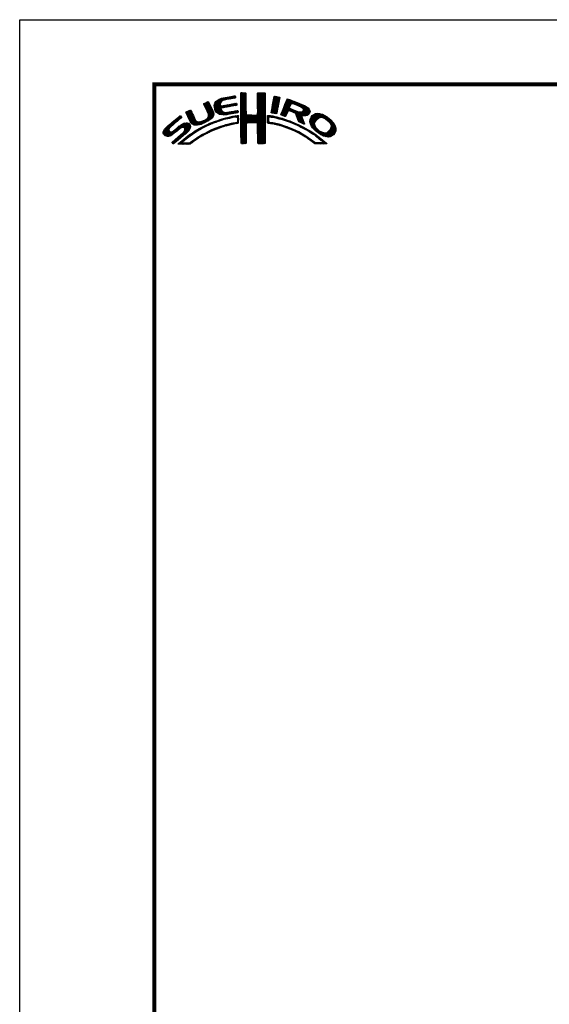
# Model space of a CAD drawing. Extents: x -20 to 440, y -20 to 317.
# Drawn here: x 0 to 98, y 114 to 297 of the extents above; entities that cross this region are included whole.
import ezdxf

# ---------------------------------------------------------------- set-up
doc = ezdxf.new("R2010")
doc.units = 0
doc.header["$LTSCALE"] = 5
doc.header["$MEASUREMENT"] = 0
doc.layers.get('0').update_dxf_attribs({"linetype": 'CONTINUOUS'})
doc.layers.get('DEFPOINTS').update_dxf_attribs({"color": 252, "linetype": 'CONTINUOUS'})
doc.layers.add('ZUWAKU', color=5, linetype='CONTINUOUS')

# ---------------------------------------------------------------- blocks, each defined once
blk = doc.blocks.new('*X2')
at = {"color": 0}
for p, q in [((12.7, 8.63), (13.22, 9.15)), ((12.91, 8.67), (13.43, 9.19)), ((13.13, 8.71), (13.61, 9.19)), ((14.71, 9.59), (14.94, 9.82)), ((14.71, 9.41), (15.11, 9.81)), ((14.71, 9.23), (15.28, 9.8)), ((14.71, 9.06), (15.45, 9.79)), ((14.71, 8.88), (15.6, 9.77)), ((14.71, 8.7), (15.64, 9.63)), ((14.71, 8.53), (15.65, 9.46)), ((14.71, 8.35), (15.65, 9.28)), ((14.72, 9.77), (14.75, 9.8)), ((17.8, 8.08), (19.21, 9.49)), ((17.8, 7.9), (19.21, 9.31)), ((17.81, 8.44), (19.15, 9.78)), ((17.81, 8.26), (19.21, 9.66)), ((17.82, 8.63), (18.98, 9.79)), ((17.82, 8.8), (18.8, 9.79)), ((17.82, 8.98), (18.63, 9.79)), ((17.82, 9.16), (18.45, 9.79)), ((17.82, 9.34), (18.27, 9.79)), ((17.82, 9.51), (18.09, 9.79)), ((17.82, 9.69), (17.92, 9.79)), ((7.83, 7.66), (8.04, 7.86)), ((7.88, 7.52), (8.42, 8.06)), ((7.94, 7.41), (8.66, 8.13)), ((8, 7.29), (8.74, 8.03)), ((8.06, 7.17), (8.81, 7.92)), ((8.12, 7.05), (8.86, 7.8)), ((8.17, 6.94), (8.92, 7.68)), ((8.23, 6.82), (8.97, 7.55)), ((8.29, 6.7), (9.02, 7.43)), ((8.35, 6.58), (9.08, 7.31)), ((9.78, 7.31), (11.28, 8.8)), ((9.78, 7.48), (11.03, 8.74)), ((9.81, 7.15), (11.49, 8.84)), ((9.83, 7), (11.7, 8.87)), ((9.85, 6.85), (11, 7.99)), ((9.86, 7.74), (10.7, 8.58)), ((9.88, 6.7), (10.92, 7.74)), ((9.9, 6.54), (10.91, 7.55)), ((9.95, 6.41), (10.96, 7.43)), ((10.03, 8.08), (10.18, 8.24)), ((10.03, 6.31), (11.08, 7.36)), ((10.11, 6.22), (11.27, 7.38)), ((10.2, 6.13), (11.49, 7.42)), ((11.23, 6.99), (11.71, 7.47)), ((11.27, 8.27), (11.91, 8.91)), ((11.44, 7.02), (11.93, 7.51)), ((11.62, 8.44), (12.13, 8.94)), ((11.67, 7.07), (12.15, 7.55)), ((11.84, 8.48), (12.34, 8.99)), ((11.89, 7.12), (12.37, 7.59)), ((12.06, 8.53), (12.57, 9.03)), ((12.08, 7.13), (12.58, 7.63)), ((12.28, 8.57), (12.78, 9.07)), ((12.29, 7.16), (12.8, 7.67)), ((12.49, 8.6), (13, 9.11)), ((12.5, 7.2), (13.01, 7.71)), ((12.72, 7.24), (13.23, 7.75)), ((12.94, 7.28), (13.45, 7.79)), ((13.15, 7.32), (13.66, 7.83)), ((13.34, 8.74), (13.67, 9.08)), ((13.37, 7.35), (13.86, 7.85)), ((13.55, 8.78), (13.7, 8.93)), ((13.58, 7.39), (13.93, 7.74)), ((13.79, 7.43), (13.96, 7.59)), ((14.71, 8.17), (15.65, 9.11)), ((14.71, 8), (15.65, 8.93)), ((14.71, 7.82), (15.65, 8.75)), ((14.71, 7.64), (15.65, 8.58)), ((14.71, 7.47), (15.65, 8.4)), ((14.71, 7.29), (15.65, 8.23)), ((14.71, 7.11), (15.65, 8.05)), ((14.71, 6.94), (15.65, 7.87)), ((14.71, 6.76), (15.65, 7.7)), ((14.71, 6.58), (15.65, 7.52)), ((14.71, 6.41), (15.65, 7.34)), ((17.8, 7.72), (19.21, 9.14)), ((17.8, 7.55), (19.21, 8.96)), ((17.8, 5.95), (19.22, 7.38)), ((17.81, 7.38), (19.21, 8.78)), ((17.81, 7.21), (19.22, 8.61)), ((17.81, 6.14), (19.22, 7.56)), ((17.82, 7.04), (19.22, 8.43)), ((17.82, 6.86), (19.22, 8.26)), ((17.82, 6.33), (19.22, 7.73)), ((17.83, 6.69), (19.22, 8.08)), ((17.83, 6.52), (19.22, 7.91)), ((20.35, 6.2), (21.66, 7.52)), ((20.39, 6.42), (21.7, 7.73)), ((20.43, 6.64), (21.75, 7.96)), ((20.47, 6.86), (21.78, 8.17)), ((20.51, 7.08), (21.83, 8.39)), ((20.56, 7.3), (21.92, 8.66)), ((20.6, 7.52), (21.95, 8.86)), ((20.64, 7.74), (21.89, 8.98)), ((20.69, 7.96), (21.74, 9.01)), ((20.73, 8.18), (21.59, 9.04)), ((20.77, 8.4), (21.44, 9.07)), ((20.82, 8.62), (21.3, 9.1)), ((20.86, 8.84), (21.15, 9.13)), ((20.9, 9.06), (20.98, 9.14)), ((22.15, 5.71), (23.92, 7.48)), ((22.23, 5.97), (24.49, 8.22)), ((22.35, 6.26), (24.36, 8.27)), ((22.46, 6.55), (24.23, 8.32)), ((22.58, 6.85), (24.11, 8.38)), ((22.71, 7.15), (23.99, 8.43)), ((22.84, 7.46), (23.86, 8.48)), ((22.95, 7.75), (23.73, 8.52)), ((23.05, 8.02), (23.6, 8.58)), ((23.17, 8.32), (23.48, 8.63)), ((23.32, 8.65), (23.33, 8.66)), ((24.25, 7.81), (24.62, 8.18)), ((24.4, 7.78), (24.74, 8.13)), ((24.53, 7.73), (24.87, 8.08)), ((24.65, 7.68), (25, 8.03)), ((24.78, 7.63), (25.13, 7.98)), ((24.9, 7.58), (25.25, 7.93)), ((25.03, 7.53), (25.38, 7.88)), ((25.15, 7.47), (25.51, 7.83)), ((25.28, 7.42), (25.64, 7.78)), ((25.4, 7.37), (25.77, 7.73)), ((25.53, 7.32), (25.89, 7.68)), ((25.66, 7.27), (26.02, 7.64)), ((25.78, 7.22), (26.15, 7.59)), ((25.9, 7.16), (26.28, 7.54)), ((26, 7.09), (26.4, 7.49)), ((26.09, 7), (26.53, 7.44)), ((26.18, 6.91), (26.66, 7.39)), ((26.25, 6.8), (26.76, 7.31)), ((4.52, 6.11), (4.74, 6.33)), ((4.57, 5.98), (5.07, 6.48)), ((4.62, 5.86), (5.35, 6.59)), ((4.68, 5.75), (5.43, 6.49)), ((4.75, 5.63), (5.49, 6.37)), ((4.81, 5.52), (5.55, 6.25)), ((4.87, 5.4), (5.6, 6.13)), ((4.93, 5.28), (5.66, 6.01)), ((4.98, 5.16), (5.71, 5.89)), ((5.04, 5.04), (5.76, 5.76)), ((5.09, 4.92), (5.83, 5.65)), ((5.15, 4.79), (5.89, 5.54)), ((7.58, 4.04), (9.63, 6.09)), ((7.86, 4.15), (9.65, 5.94)), ((8.23, 4.34), (9.65, 5.76)), ((8.4, 6.46), (9.14, 7.19)), ((8.45, 6.33), (9.19, 7.07)), ((8.51, 6.21), (9.25, 6.95)), ((8.56, 6.08), (9.3, 6.83)), ((8.6, 5.24), (9.58, 6.22)), ((8.61, 5.96), (9.36, 6.71)), ((8.61, 4.54), (9.59, 5.52)), ((8.66, 5.84), (9.42, 6.59)), ((8.69, 5.68), (9.47, 6.47)), ((8.7, 5.52), (9.53, 6.34)), ((10.29, 6.05), (11.04, 6.8)), ((10.39, 5.97), (11.06, 6.64)), ((10.49, 5.89), (11.12, 6.53)), ((10.6, 5.83), (11.22, 6.44)), ((10.73, 5.78), (11.31, 6.36)), ((10.88, 5.75), (11.41, 6.28)), ((11.03, 5.73), (11.52, 6.21)), ((11.19, 5.71), (11.65, 6.17)), ((11.34, 5.68), (11.8, 6.14)), ((11.51, 5.68), (11.97, 6.14)), ((11.71, 5.7), (12.18, 6.17)), ((11.9, 5.72), (12.39, 6.21)), ((12.08, 5.72), (12.6, 6.24)), ((12.32, 5.78), (12.81, 6.27)), ((12.52, 5.8), (13.02, 6.31)), ((12.72, 5.83), (13.24, 6.34)), ((12.92, 5.85), (13.45, 6.38)), ((13.14, 5.89), (13.66, 6.41)), ((13.36, 5.94), (13.88, 6.46)), ((13.38, 5.25), (13.64, 5.51)), ((13.58, 5.98), (14.08, 6.48)), ((13.61, 5.3), (13.86, 5.56)), ((13.78, 5.3), (14.07, 5.58)), ((13.8, 6.02), (14.16, 6.38)), ((13.94, 5.28), (14.23, 5.57)), ((14.02, 6.06), (14.2, 6.24)), ((14.71, 6.23), (15.65, 7.17)), ((14.71, 6.05), (15.65, 6.99)), ((14.71, 5.88), (15.66, 6.82)), ((14.71, 5.7), (15.66, 6.64)), ((14.71, 5.52), (15.66, 6.47)), ((14.71, 5.35), (15.67, 6.3)), ((14.71, 5.17), (15.67, 6.13)), ((14.71, 4.99), (15.69, 5.96)), ((14.71, 4.82), (15.7, 5.8)), ((14.71, 4.64), (15.78, 5.71)), ((14.72, 3.76), (16.63, 5.67)), ((14.72, 3.94), (16.45, 5.67)), ((14.72, 4.11), (16.28, 5.67)), ((14.72, 4.29), (16.1, 5.67)), ((14.72, 4.46), (15.92, 5.67)), ((14.72, 3.58), (16.8, 5.66)), ((14.72, 3.41), (16.97, 5.65)), ((14.72, 3.23), (17.13, 5.64)), ((15.84, 4.18), (17.3, 5.63)), ((16.02, 4.18), (17.47, 5.62)), ((16.2, 4.18), (17.68, 5.66)), ((16.38, 4.18), (19.23, 7.03)), ((16.55, 4.18), (19.23, 6.85)), ((16.73, 4.18), (19.23, 6.68)), ((16.91, 4.18), (19.23, 6.5)), ((17.09, 4.18), (19.23, 6.33)), ((17.27, 4.19), (19.23, 6.15)), ((17.44, 4.19), (19.23, 5.97)), ((17.62, 4.19), (19.23, 5.8)), ((17.73, 5.71), (19.23, 7.21)), ((17.73, 4.12), (19.23, 5.62)), ((19.67, 5), (20.21, 5.54)), ((19.68, 5.54), (19.73, 5.59)), ((19.68, 5.36), (19.89, 5.57)), ((19.68, 5.18), (20.05, 5.56)), ((20.16, 5.31), (20.37, 5.52)), ((20.32, 5.29), (20.52, 5.5)), ((20.38, 6.06), (21.62, 7.3)), ((20.51, 6.01), (21.58, 7.08)), ((20.66, 5.98), (21.53, 6.85)), ((20.81, 5.96), (21.48, 6.63)), ((20.97, 5.94), (21.45, 6.42)), ((21.12, 5.92), (21.42, 6.21)), ((21.28, 5.9), (21.39, 6.01)), ((22.24, 5.62), (23.8, 7.18)), ((22.37, 5.58), (23.76, 6.97)), ((22.51, 5.54), (23.83, 6.86)), ((22.64, 5.49), (23.43, 6.28)), ((22.77, 5.45), (23.27, 5.94)), ((22.91, 5.41), (23.14, 5.64)), ((23.58, 6.44), (23.95, 6.8)), ((23.74, 6.41), (24.08, 6.75)), ((23.88, 6.38), (24.21, 6.71)), ((24.01, 6.33), (24.33, 6.66)), ((24.13, 6.27), (24.46, 6.61)), ((24.25, 6.22), (24.59, 6.56)), ((24.38, 6.17), (24.71, 6.51)), ((24.51, 6.12), (24.84, 6.46)), ((24.64, 6.08), (24.97, 6.41)), ((24.77, 6.03), (25.09, 6.36)), ((24.85, 5.94), (25.22, 6.31)), ((24.93, 5.84), (25.35, 6.26)), ((24.98, 5.71), (25.5, 6.23)), ((25.02, 5.58), (25.64, 6.19)), ((25.07, 5.45), (25.8, 6.18)), ((25.12, 5.32), (26, 6.2)), ((25.17, 5.19), (27.06, 7.09)), ((25.22, 5.06), (27.16, 7.01)), ((25.26, 4.93), (27.25, 6.92)), ((25.31, 4.8), (27.33, 6.82)), ((26.18, 5.49), (27.41, 6.73)), ((26.24, 6.44), (26.96, 7.16)), ((26.26, 6.64), (26.86, 7.24)), ((26.36, 5.5), (27.46, 6.6)), ((26.54, 5.5), (27.51, 6.47)), ((26.72, 5.5), (27.55, 6.33)), ((26.97, 5.58), (27.54, 6.15)), ((27.51, 4.36), (29.12, 5.96)), ((27.52, 4.53), (28.95, 5.97)), ((27.54, 4.21), (29.29, 5.95)), ((27.54, 4.74), (28.76, 5.95)), ((27.6, 4.08), (29.43, 5.92)), ((27.61, 4.98), (28.5, 5.87)), ((27.65, 3.96), (29.57, 5.88)), ((27.71, 3.84), (29.7, 5.84)), ((27.88, 5.43), (28.06, 5.61)), ((29.02, 4.97), (29.84, 5.8)), ((29.42, 5.2), (29.96, 5.74)), ((29.62, 5.23), (30.08, 5.68)), ((29.77, 5.2), (30.19, 5.62)), ((29.91, 5.16), (30.3, 5.55)), ((30.05, 5.12), (30.41, 5.49)), ((0.31, 2.26), (3.52, 5.46)), ((0.31, 2.43), (3.33, 5.45)), ((0.38, 2.67), (2.31, 4.61)), ((0.6, 3.08), (1.28, 3.75)), ((1.55, 1.72), (3.8, 3.98)), ((1.84, 3.61), (3.59, 5.36)), ((1.92, 1.92), (4.16, 4.16)), ((2.86, 4.45), (3.67, 5.26)), ((2.87, 2.69), (4.38, 4.21)), ((3.59, 3.24), (4.59, 4.23)), ((3.86, 3.33), (4.76, 4.23)), ((4.04, 3.33), (4.88, 4.18)), ((4.15, 3.27), (4.99, 4.11)), ((4.22, 2.63), (5.3, 3.71)), ((4.25, 3.19), (5.08, 4.02)), ((4.31, 3.08), (5.16, 3.92)), ((4.32, 2.9), (5.24, 3.83)), ((5.2, 4.67), (5.95, 5.42)), ((5.27, 4.56), (6.01, 5.3)), ((5.33, 4.44), (6.07, 5.19)), ((5.39, 4.32), (6.13, 5.07)), ((5.45, 4.21), (6.18, 4.94)), ((5.52, 4.11), (6.24, 4.82)), ((5.6, 4.01), (6.3, 4.71)), ((5.72, 3.95), (6.37, 4.6)), ((5.84, 3.89), (6.47, 4.53)), ((5.95, 3.83), (6.58, 4.46)), ((6.09, 3.79), (6.73, 4.43)), ((6.26, 3.78), (6.9, 4.42)), ((6.43, 3.77), (7.08, 4.43)), ((6.59, 3.77), (7.26, 4.43)), ((6.82, 3.81), (7.52, 4.52)), ((7.04, 3.86), (7.8, 4.62)), ((7.26, 3.9), (8.18, 4.83)), ((7.72, 3.3), (8.19, 3.77)), ((8.1, 3.51), (8.49, 3.89)), ((8.43, 3.66), (8.84, 4.07)), ((8.76, 3.81), (9.14, 4.19)), ((9.09, 3.96), (9.43, 4.3)), ((9.25, 5), (9.32, 5.07)), ((9.39, 4.08), (9.73, 4.42)), ((9.68, 4.2), (10, 4.52)), ((9.97, 4.31), (10.26, 4.61)), ((10.24, 4.41), (10.53, 4.7)), ((10.51, 4.5), (10.81, 4.8)), ((10.77, 4.58), (11.08, 4.89)), ((11.03, 4.67), (11.32, 4.96)), ((11.14, 3.37), (11.49, 3.71)), ((11.3, 4.75), (11.56, 5.02)), ((11.43, 3.48), (11.75, 3.79)), ((11.55, 4.84), (11.81, 5.09)), ((11.69, 3.56), (11.99, 3.86)), ((11.79, 4.9), (12.06, 5.16)), ((11.93, 3.62), (12.22, 3.91)), ((12.03, 4.96), (12.28, 5.21)), ((12.17, 3.68), (12.45, 3.96)), ((12.26, 5.01), (12.51, 5.26)), ((12.4, 3.74), (12.67, 4.01)), ((12.48, 5.06), (12.74, 5.32)), ((12.63, 3.79), (12.9, 4.06)), ((12.71, 5.11), (12.97, 5.37)), ((12.86, 3.85), (13.15, 4.13)), ((12.93, 5.15), (13.2, 5.43)), ((13.09, 3.9), (13.34, 4.15)), ((13.16, 5.2), (13.42, 5.47)), ((13.32, 3.95), (13.54, 4.17)), ((13.55, 4), (13.76, 4.21)), ((13.77, 4.05), (14.25, 4.53)), ((13.97, 4.07), (14.24, 4.35)), ((14.03, 5.19), (14.26, 5.42)), ((14.06, 4.87), (14.25, 5.06)), ((14.06, 4.69), (14.26, 4.89)), ((14.06, 4.51), (14.25, 4.71)), ((14.07, 5.05), (14.25, 5.23)), ((14.72, 3.06), (15.75, 4.09)), ((14.72, 2.88), (15.69, 3.84)), ((17.79, 4.01), (19.23, 5.44)), ((17.8, 3.84), (19.23, 5.27)), ((17.81, 3.67), (19.23, 5.09)), ((17.82, 3.5), (19.23, 4.91)), ((17.82, 3.32), (19.23, 4.74)), ((17.82, 3.15), (19.23, 4.56)), ((17.82, 2.97), (19.23, 4.39)), ((17.83, 2.8), (19.24, 4.21)), ((17.83, 2.63), (19.24, 4.03)), ((17.83, 2.45), (19.24, 3.86)), ((17.84, 2.28), (19.24, 3.68)), ((19.67, 4.82), (19.9, 5.05)), ((19.67, 4.64), (19.9, 4.87)), ((19.67, 4.47), (19.89, 4.69)), ((19.67, 4.29), (19.89, 4.51)), ((19.71, 4.16), (19.94, 4.38)), ((19.83, 4.1), (20.02, 4.29)), ((19.99, 4.08), (20.15, 4.24)), ((20.15, 4.06), (20.31, 4.22)), ((20.29, 4.03), (20.46, 4.2)), ((20.45, 5.25), (20.68, 5.47)), ((20.45, 4.01), (20.62, 4.18)), ((20.6, 3.98), (20.77, 4.15)), ((20.61, 5.23), (20.81, 5.43)), ((20.75, 3.96), (20.92, 4.12)), ((20.79, 5.23), (20.96, 5.4)), ((20.9, 3.93), (21.06, 4.09)), ((20.93, 5.2), (21.1, 5.37)), ((21.04, 3.89), (21.21, 4.06)), ((21.07, 5.16), (21.25, 5.34)), ((21.19, 3.86), (21.36, 4.03)), ((21.21, 5.13), (21.39, 5.31)), ((21.33, 3.83), (21.51, 4.01)), ((21.35, 5.09), (21.52, 5.26)), ((21.47, 3.79), (21.65, 3.98)), ((21.5, 5.06), (21.66, 5.22)), ((21.61, 3.75), (21.8, 3.95)), ((21.63, 5.02), (21.82, 5.2)), ((21.75, 3.72), (21.94, 3.91)), ((21.77, 4.97), (21.95, 5.16)), ((21.89, 3.68), (22.07, 3.86)), ((21.92, 4.95), (22.09, 5.12)), ((22.03, 3.64), (22.21, 3.82)), ((22.06, 4.92), (22.23, 5.08)), ((22.17, 3.61), (22.34, 3.78)), ((22.2, 4.88), (22.38, 5.05)), ((22.31, 3.57), (22.47, 3.74)), ((22.34, 4.84), (22.51, 5.01)), ((22.44, 3.52), (22.61, 3.69)), ((22.48, 4.8), (22.64, 4.96)), ((22.62, 4.76), (22.77, 4.92)), ((22.75, 4.72), (22.9, 4.87)), ((22.88, 4.67), (23.04, 4.83)), ((23.01, 4.63), (23.17, 4.78)), ((23.15, 4.59), (23.3, 4.74)), ((23.28, 4.54), (23.43, 4.69)), ((23.41, 4.5), (23.56, 4.64)), ((23.55, 4.45), (23.69, 4.6)), ((23.68, 4.41), (23.82, 4.55)), ((23.81, 4.37), (23.95, 4.5)), ((23.94, 4.32), (24.07, 4.45)), ((24.06, 4.26), (24.2, 4.4)), ((24.19, 4.21), (24.33, 4.35)), ((24.31, 4.16), (24.45, 4.3)), ((24.43, 4.1), (24.58, 4.25)), ((24.56, 4.05), (24.7, 4.19)), ((24.68, 4), (24.82, 4.14)), ((24.8, 3.94), (24.95, 4.09)), ((24.93, 3.89), (25.07, 4.03)), ((25.05, 3.84), (25.19, 3.98)), ((25.18, 3.79), (25.32, 3.93)), ((25.29, 3.72), (25.44, 3.87)), ((25.36, 4.68), (26.04, 5.35)), ((25.41, 3.66), (25.56, 3.82)), ((25.42, 4.56), (26.06, 5.2)), ((25.48, 4.45), (26.1, 5.07)), ((25.52, 3.6), (25.68, 3.76)), ((25.58, 4.37), (26.16, 4.94)), ((25.65, 3.55), (25.8, 3.7)), ((25.7, 4.31), (26.21, 4.82)), ((25.82, 4.25), (26.27, 4.7)), ((25.93, 4.19), (26.32, 4.58)), ((26.05, 4.13), (26.37, 4.45)), ((26.17, 4.08), (26.43, 4.33)), ((26.3, 4.02), (26.47, 4.2)), ((26.42, 3.97), (26.52, 4.07)), ((27.76, 3.72), (28.69, 4.65)), ((27.82, 3.6), (28.46, 4.24)), ((27.88, 3.49), (28.42, 4.02)), ((27.96, 3.38), (28.43, 3.86)), ((28.03, 3.28), (28.48, 3.73)), ((30.17, 1.71), (32.17, 3.71)), ((30.18, 5.08), (30.53, 5.42)), ((30.3, 5.02), (30.64, 5.36)), ((30.42, 4.96), (30.75, 5.29)), ((30.51, 4.88), (30.85, 5.21)), ((30.61, 4.8), (30.94, 5.13)), ((30.71, 4.72), (31.04, 5.05)), ((30.8, 4.64), (31.13, 4.97)), ((30.9, 4.56), (31.23, 4.89)), ((30.99, 4.48), (31.33, 4.81)), ((31.09, 4.4), (31.42, 4.73)), ((31.16, 4.29), (31.5, 4.63)), ((31.23, 4.18), (31.58, 4.54)), ((31.3, 4.07), (31.67, 4.44)), ((31.33, 3.05), (32.11, 3.83)), ((31.37, 3.97), (31.75, 4.35)), ((31.42, 3.85), (31.83, 4.25)), ((31.44, 3.33), (32.05, 3.94)), ((31.45, 3.7), (31.91, 4.16)), ((31.48, 3.55), (31.98, 4.05)), ((0.36, 2.13), (1.43, 3.2)), ((0.45, 2.04), (1.37, 2.96)), ((0.53, 1.94), (1.4, 2.81)), ((0.61, 1.85), (1.46, 2.7)), ((0.71, 1.77), (1.55, 2.61)), ((0.84, 1.72), (1.68, 2.56)), ((0.97, 1.68), (1.86, 2.56)), ((1.12, 1.65), (2.25, 2.78)), ((1.29, 1.65), (3.27, 3.63)), ((2.04, 0.45), (3.84, 2.25)), ((2.12, 0.35), (5.33, 3.56)), ((2.37, 0.43), (5.32, 3.38)), ((3.35, 1.23), (5.32, 3.2)), ((3.41, 0.23), (5.25, 2.07)), ((4.41, 2.12), (5.08, 2.78)), ((4.77, 1.41), (5.74, 2.38)), ((5.45, 1.91), (6.25, 2.72)), ((6, 2.29), (6.67, 2.95)), ((6.5, 2.62), (7.08, 3.19)), ((6.79, 1.31), (7.39, 1.91)), ((6.91, 2.84), (7.47, 3.41)), ((7.26, 1.6), (7.82, 2.16)), ((7.32, 3.07), (7.83, 3.59)), ((7.65, 1.82), (8.19, 2.35)), ((8.04, 2.03), (8.54, 2.53)), ((8.43, 2.25), (8.89, 2.71)), ((8.8, 2.43), (9.25, 2.88)), ((9.13, 2.59), (9.55, 3.01)), ((9.44, 2.73), (9.86, 3.14)), ((9.76, 2.86), (10.16, 3.26)), ((10.04, 2.97), (10.43, 3.36)), ((10.32, 3.08), (10.71, 3.46)), ((10.63, 3.21), (10.98, 3.55)), ((10.89, 3.29), (11.23, 3.63)), ((14.73, 2.7), (15.67, 3.65)), ((14.73, 2.53), (15.67, 3.47)), ((14.73, 2.35), (15.68, 3.3)), ((14.73, 2.18), (15.68, 3.13)), ((14.73, 2), (15.68, 2.95)), ((14.73, 1.83), (15.68, 2.77)), ((14.73, 1.65), (15.67, 2.59)), ((14.73, 1.47), (15.67, 2.41)), ((14.73, 1.3), (15.67, 2.23)), ((14.73, 1.12), (15.67, 2.06)), ((14.74, 0.95), (15.67, 1.88)), ((17.84, 2.1), (19.24, 3.51)), ((17.84, 1.93), (19.24, 3.33)), ((17.84, 1.76), (19.24, 3.15)), ((17.85, 1.58), (19.24, 2.98)), ((17.85, 1.41), (19.24, 2.8)), ((17.85, 1.24), (19.24, 2.63)), ((17.85, 1.06), (19.24, 2.45)), ((17.86, 0.89), (19.24, 2.27)), ((17.87, 0.72), (19.24, 2.1)), ((17.87, 0.55), (19.24, 1.92)), ((22.57, 3.48), (22.74, 3.65)), ((22.7, 3.43), (22.88, 3.61)), ((22.83, 3.39), (23.01, 3.57)), ((22.96, 3.34), (23.15, 3.52)), ((23.09, 3.29), (23.28, 3.48)), ((23.22, 3.25), (23.4, 3.43)), ((23.35, 3.2), (23.53, 3.38)), ((23.48, 3.15), (23.66, 3.33)), ((23.61, 3.11), (23.79, 3.28)), ((23.74, 3.06), (23.92, 3.23)), ((23.87, 3.01), (24.04, 3.18)), ((23.99, 2.96), (24.17, 3.13)), ((24.12, 2.9), (24.29, 3.07)), ((24.24, 2.85), (24.41, 3.02)), ((24.37, 2.8), (24.53, 2.96)), ((24.49, 2.75), (24.65, 2.91)), ((24.61, 2.69), (24.77, 2.85)), ((24.74, 2.64), (24.89, 2.79)), ((24.86, 2.58), (25.01, 2.74)), ((24.97, 2.52), (25.13, 2.68)), ((25.09, 2.46), (25.26, 2.63)), ((25.21, 2.4), (25.38, 2.57)), ((25.33, 2.35), (25.5, 2.52)), ((25.44, 2.29), (25.61, 2.45)), ((25.56, 2.23), (25.72, 2.38)), ((25.68, 2.16), (25.83, 2.32)), ((25.76, 3.49), (25.92, 3.64)), ((25.79, 2.1), (25.94, 2.25)), ((25.87, 3.42), (26.04, 3.59)), ((25.9, 2.03), (26.05, 2.18)), ((25.99, 3.37), (26.16, 3.53)), ((26.01, 1.97), (26.16, 2.12)), ((26.11, 3.31), (26.27, 3.47)), ((26.12, 1.9), (26.27, 2.05)), ((26.23, 3.25), (26.39, 3.41)), ((26.23, 1.84), (26.38, 1.99)), ((26.34, 3.18), (26.5, 3.34)), ((26.34, 1.77), (26.5, 1.92)), ((26.45, 3.11), (26.61, 3.28)), ((26.45, 1.71), (26.61, 1.86)), ((26.56, 3.05), (26.72, 3.21)), ((26.67, 2.98), (26.83, 3.14)), ((26.8, 2.93), (26.94, 3.08)), ((26.93, 2.89), (27.05, 3.01)), ((27.04, 2.82), (27.17, 2.95)), ((27.14, 2.75), (27.28, 2.88)), ((27.25, 2.68), (27.39, 2.82)), ((27.36, 2.61), (27.51, 2.76)), ((27.47, 2.54), (27.62, 2.7)), ((27.58, 2.47), (27.73, 2.63)), ((27.68, 2.4), (27.84, 2.56)), ((27.79, 2.33), (27.95, 2.49)), ((27.89, 2.26), (28.05, 2.42)), ((27.99, 2.18), (28.16, 2.35)), ((28.1, 2.12), (28.27, 2.28)), ((28.12, 3.19), (28.53, 3.6)), ((28.21, 3.1), (28.59, 3.49)), ((28.21, 2.05), (28.37, 2.21)), ((28.29, 3.01), (28.66, 3.38)), ((28.32, 1.98), (28.48, 2.14)), ((28.38, 2.92), (28.72, 3.26)), ((28.42, 1.91), (28.58, 2.06)), ((28.47, 2.84), (28.8, 3.17)), ((28.52, 1.83), (28.68, 1.99)), ((28.56, 2.75), (28.89, 3.08)), ((28.62, 1.75), (28.78, 1.91)), ((28.65, 2.66), (28.97, 2.98)), ((28.73, 1.69), (28.88, 1.84)), ((28.75, 2.59), (29.06, 2.89)), ((28.85, 2.51), (29.15, 2.81)), ((28.94, 2.43), (29.25, 2.73)), ((29.04, 2.35), (29.35, 2.66)), ((29.14, 2.27), (29.47, 2.6)), ((29.24, 2.19), (29.59, 2.54)), ((29.35, 2.12), (29.7, 2.48)), ((29.46, 2.06), (29.84, 2.44)), ((29.58, 2), (29.98, 2.4)), ((29.69, 1.94), (30.12, 2.36)), ((29.81, 1.88), (30.26, 2.33)), ((29.92, 1.82), (30.45, 2.34)), ((30.04, 1.76), (30.72, 2.43)), ((30.3, 1.67), (32.22, 3.58)), ((30.44, 1.63), (32.27, 3.45)), ((30.59, 1.6), (32.31, 3.31)), ((30.74, 1.57), (32.32, 3.15)), ((30.89, 1.54), (32.32, 2.97)), ((31.1, 1.58), (32.31, 2.79)), ((31.33, 1.63), (32.24, 2.54)), ((31.76, 1.89), (31.99, 2.12)), ((1.95, 0.54), (2.7, 1.29)), ((3.09, 0.27), (3.59, 0.76)), ((3.24, 0.23), (4.54, 1.54)), ((3.58, 0.22), (3.83, 0.47)), ((3.75, 0.22), (3.96, 0.42)), ((3.93, 0.21), (4.13, 0.42)), ((4.13, 0.24), (4.31, 0.42)), ((4.3, 0.23), (4.48, 0.41)), ((4.47, 0.22), (4.66, 0.41)), ((4.63, 0.21), (4.84, 0.42)), ((4.82, 0.22), (5.03, 0.43)), ((5, 0.23), (5.28, 0.5)), ((5.19, 0.24), (5.81, 0.86)), ((5.65, 0.52), (6.39, 1.26)), ((6.24, 0.93), (6.9, 1.6)), ((14.74, 0.77), (15.67, 1.7)), ((14.74, 0.6), (15.67, 1.53)), ((14.74, 0.42), (15.67, 1.35)), ((14.82, 0.33), (15.67, 1.17)), ((15, 0.32), (15.67, 1)), ((15.17, 0.32), (15.67, 0.82)), ((15.36, 0.33), (15.67, 0.64)), ((15.55, 0.35), (15.67, 0.46)), ((17.9, 0.4), (19.24, 1.74)), ((18.01, 0.33), (19.24, 1.57)), ((18.18, 0.32), (19.24, 1.39)), ((18.35, 0.32), (19.24, 1.21)), ((18.52, 0.32), (19.24, 1.04)), ((18.7, 0.31), (19.24, 0.86)), ((18.87, 0.31), (19.24, 0.68)), ((19.07, 0.33), (19.24, 0.51)), ((26.56, 1.63), (26.72, 1.79)), ((26.66, 1.56), (26.83, 1.73)), ((26.79, 1.51), (26.93, 1.65)), ((26.91, 1.45), (27.04, 1.58)), ((27.01, 1.37), (27.14, 1.51)), ((27.11, 1.3), (27.25, 1.44)), ((27.21, 1.22), (27.35, 1.36)), ((27.31, 1.15), (27.45, 1.29)), ((27.41, 1.07), (27.56, 1.22)), ((27.51, 1), (27.66, 1.15)), ((27.62, 0.92), (27.77, 1.07)), ((27.72, 0.85), (27.87, 1)), ((27.82, 0.77), (27.97, 0.92)), ((27.93, 0.7), (28.07, 0.85)), ((28.03, 0.63), (28.17, 0.77)), ((28.13, 0.55), (28.27, 0.69)), ((28.23, 0.47), (28.37, 0.62)), ((28.33, 0.4), (28.48, 0.55)), ((28.43, 0.32), (28.6, 0.49)), ((28.59, 0.3), (28.78, 0.49)), ((28.76, 0.3), (28.95, 0.49)), ((28.83, 1.61), (28.98, 1.76)), ((28.93, 1.53), (29.08, 1.68)), ((28.94, 0.3), (29.13, 0.49)), ((29.03, 1.45), (29.18, 1.61)), ((29.11, 0.3), (29.3, 0.49)), ((29.12, 1.37), (29.28, 1.53)), ((29.22, 1.29), (29.38, 1.45)), ((29.29, 0.29), (29.48, 0.48)), ((29.32, 1.21), (29.48, 1.38)), ((29.42, 1.13), (29.58, 1.3)), ((29.46, 0.29), (29.65, 0.48)), ((29.51, 1.05), (29.68, 1.22)), ((29.61, 0.97), (29.77, 1.14)), ((29.64, 0.29), (29.89, 0.55)), ((29.7, 0.88), (29.87, 1.05)), ((29.82, 0.82), (29.96, 0.97)), ((29.82, 0.29), (30.25, 0.73)), ((29.89, 0.72), (30.06, 0.89)), ((29.94, 0.59), (30.15, 0.81)), ((29.99, 0.29), (30.35, 0.65)), ((30.17, 0.29), (30.44, 0.57)), ((30.35, 0.29), (30.54, 0.48)), ((30.52, 0.29), (30.63, 0.4))]:
    blk.add_line(p, q, dxfattribs=at)
blk = doc.blocks.new('LOGO')
for points in [[(13.7, 9.02), (13.7, 8.83), (13.61, 8.79), (13.23, 8.73), (12.56, 8.61), (12.36, 8.59), (11.59, 8.43), (11.36, 8.33), (11.07, 8.13), (10.95, 7.9), (10.89, 7.59), (10.94, 7.45), (11.06, 7.36), (11.26, 7.38), (11.49, 7.42), (12.14, 7.55), (13.62, 7.82), (13.82, 7.85), (13.88, 7.85), (13.95, 7.7), (13.96, 7.54), (13.95, 7.49), (13.83, 7.43), (13, 7.29), (12.17, 7.14), (11.86, 7.12), (11.44, 7.02), (11.15, 6.98), (11.06, 6.86), (11.02, 6.73), (11.09, 6.55), (11.44, 6.25), (11.6, 6.18), (11.89, 6.13), (12.94, 6.29), (13.43, 6.38), (13.67, 6.41), (14.03, 6.49), (14.12, 6.47), (14.19, 6.33), (14.21, 6.19), (14.17, 6.09), (13.8, 6.02), (12.96, 5.86), (12.29, 5.78), (12.09, 5.72), (11.9, 5.72), (11.44, 5.67), (10.77, 5.76), (10.55, 5.85), (10.14, 6.18), (9.92, 6.45), (9.76, 7.43), (9.89, 7.83), (10.06, 8.14), (10.49, 8.48), (11.12, 8.77), (12.17, 8.95), (12.59, 9.03), (13.48, 9.2), (13.5, 9.21), (13.62, 9.19), (13.7, 9.02)], [(15.64, 9.7), (15.66, 6.7), (15.67, 6.18), (15.7, 5.78), (15.83, 5.67), (16.74, 5.67), (17.37, 5.62), (17.56, 5.62), (17.7, 5.67), (17.79, 5.79), (17.83, 6.45), (17.82, 7.03), (17.8, 7.61), (17.8, 7.8), (17.82, 8.72), (17.82, 9.74), (17.84, 9.79), (19.15, 9.79), (19.21, 9.7), (19.23, 6.38), (19.23, 5.07), (19.24, 2.47), (19.24, 0.49), (19.21, 0.36), (19.21, 0.35), (18.9, 0.31), (17.94, 0.33), (17.88, 0.44), (17.86, 1.02), (17.82, 3.2), (17.82, 3.49), (17.8, 4), (17.74, 4.12), (17.62, 4.19), (15.82, 4.18), (15.71, 4.03), (15.67, 3.73), (15.68, 3.07), (15.67, 2.19), (15.67, 0.44), (15.62, 0.35), (15.15, 0.32), (14.82, 0.33), (14.74, 0.42), (14.73, 2.43), (14.71, 4.56), (14.71, 9.73), (14.73, 9.79), (14.8, 9.82), (15.59, 9.79), (15.64, 9.7)], [(21.95, 8.89), (21.91, 8.62), (21.82, 8.37), (21.73, 7.85), (21.7, 7.76), (21.61, 7.23), (21.54, 6.89), (21.49, 6.73), (21.38, 6), (21.35, 5.92), (21.3, 5.89), (20.54, 6), (20.37, 6.06), (20.33, 6.09), (20.5, 7.02), (20.61, 7.56), (20.91, 9.12), (21.03, 9.15), (21.91, 8.97), (21.95, 8.89)], [(8.83, 7.88), (8.95, 7.59), (9.48, 6.45), (9.62, 6.13), (9.67, 5.82), (9.55, 5.39), (9.3, 5.06), (9.12, 4.88), (8.76, 4.62), (7.85, 4.14), (7.55, 4.03), (7.33, 3.92), (6.59, 3.76), (6.01, 3.8), (5.59, 4.02), (5.42, 4.25), (5.32, 4.47), (5.19, 4.71), (4.89, 5.36), (4.61, 5.88), (4.51, 6.14), (4.55, 6.25), (5.29, 6.59), (5.38, 6.59), (5.59, 6.18), (5.78, 5.73), (5.89, 5.54), (6.13, 5.07), (6.23, 4.82), (6.38, 4.59), (6.6, 4.45), (6.83, 4.42), (7.29, 4.43), (7.47, 4.51), (7.67, 4.55), (8.14, 4.79), (8.55, 5.14), (8.7, 5.47), (8.68, 5.8), (8.45, 6.35), (8.3, 6.68), (7.85, 7.59), (7.82, 7.7), (7.85, 7.78), (8.21, 7.94), (8.45, 8.08), (8.62, 8.15), (8.68, 8.13), (8.83, 7.88)], [(23.71, 8.53), (23.9, 8.47), (24.15, 8.36), (24.29, 8.29), (24.56, 8.2), (26.67, 7.39), (27.21, 6.98), (27.41, 6.73), (27.55, 6.38), (27.54, 6.13), (27.41, 5.85), (27.18, 5.68), (27, 5.59), (26.74, 5.5), (26.12, 5.49), (26.03, 5.39), (26.07, 5.15), (26.42, 4.35), (26.54, 4.02), (26.54, 3.95), (26.43, 3.96), (26.01, 4.15), (25.5, 4.41), (25.36, 4.67), (24.91, 5.88), (24.76, 6.03), (24.21, 6.23), (23.94, 6.36), (23.62, 6.45), (23.49, 6.41), (23.3, 6.02), (23.08, 5.49), (23, 5.41), (22.88, 5.41), (22.24, 5.62), (22.15, 5.72), (22.18, 5.85), (22.42, 6.45), (22.67, 7.06), (22.9, 7.61), (23.09, 8.14), (23.29, 8.6), (23.33, 8.66), (23.5, 8.62), (23.71, 8.53)], [(24.88, 7.59), (25.83, 7.2), (26.02, 7.08), (26.23, 6.86), (26.27, 6.73), (26.25, 6.47), (26.17, 6.32), (26.02, 6.2), (25.71, 6.18), (25.31, 6.27), (24.21, 6.7), (23.84, 6.85), (23.76, 6.96), (23.8, 7.18), (24.02, 7.72), (24.11, 7.8), (24.15, 7.82), (24.36, 7.8), (24.88, 7.59)], [(3.68, 5.25), (3.67, 5.15), (3.27, 4.8), (2.48, 4.13), (2.26, 3.96), (1.62, 3.42), (1.41, 3.18), (1.36, 2.94), (1.42, 2.73), (1.6, 2.56), (1.91, 2.56), (2.12, 2.67), (3.48, 3.8), (4.12, 4.15), (4.53, 4.23), (4.76, 4.23), (4.98, 4.13), (5.29, 3.78), (5.33, 3.54), (5.32, 3.19), (5.03, 2.71), (4.88, 2.51), (2.76, 0.74), (2.23, 0.32), (2.15, 0.32), (1.94, 0.55), (1.95, 0.65), (2.51, 1.13), (3, 1.53), (3.59, 2.03), (4.13, 2.49), (4.32, 2.78), (4.32, 3.07), (4.23, 3.21), (4.07, 3.33), (3.76, 3.33), (3.47, 3.18), (2.68, 2.54), (2.33, 2.27), (1.92, 1.92), (1.72, 1.78), (1.29, 1.65), (1.08, 1.65), (0.68, 1.78), (0.36, 2.13), (0.31, 2.27), (0.31, 2.54), (0.44, 2.79), (0.54, 3.01), (1.15, 3.67), (1.33, 3.79), (1.89, 4.26), (2.56, 4.82), (3.18, 5.35), (3.41, 5.5), (3.49, 5.49), (3.68, 5.25)], [(14.27, 5.48), (14.24, 5.3), (14.26, 4.92), (14.24, 4.38), (14.24, 4.19), (14.21, 4.14), (14.07, 4.08), (13.68, 4.03), (12.35, 3.73), (11.56, 3.53), (11.17, 3.38), (10.61, 3.2), (10.43, 3.12), (9.72, 2.85), (8.89, 2.48), (8.41, 2.23), (7.23, 1.59), (6.67, 1.24), (5.66, 0.53), (5.27, 0.25), (4.66, 0.21), (4.09, 0.25), (3.92, 0.21), (3.12, 0.24), (3.09, 0.25), (3.09, 0.33), (3.56, 0.74), (3.76, 0.89), (4.47, 1.48), (5.2, 2.03), (5.65, 2.32), (6.13, 2.65), (7.12, 3.21), (7.36, 3.35), (8.32, 3.83), (8.56, 3.92), (8.95, 4.13), (9.3, 4.25), (9.62, 4.39), (10.45, 4.67), (11.08, 4.89), (11.72, 5.06), (11.95, 5.14), (12.23, 5.2), (13.19, 5.42), (14.02, 5.59), (14.24, 5.56), (14.27, 5.48)], [(20.66, 5.48), (20.84, 5.42), (21.36, 5.32), (21.6, 5.23), (21.82, 5.2), (22.08, 5.12), (22.36, 5.06), (23.33, 4.73), (23.54, 4.65), (23.82, 4.55), (24.3, 4.36), (25.48, 3.86), (26.35, 3.43), (27.11, 2.98), (27.43, 2.8), (27.68, 2.67), (28.47, 2.15), (29.55, 1.33), (30.61, 0.42), (30.68, 0.33), (30.62, 0.29), (29.19, 0.29), (28.44, 0.31), (27.97, 0.67), (27.7, 0.86), (27.08, 1.32), (26.88, 1.48), (26.68, 1.55), (26.42, 1.73), (25.6, 2.21), (24.7, 2.66), (24.14, 2.89), (23.82, 3.03), (22.33, 3.56), (21.8, 3.71), (21.25, 3.85), (21.03, 3.89), (20.88, 3.94), (20.33, 4.02), (20.13, 4.07), (19.86, 4.09), (19.73, 4.14), (19.67, 4.21), (19.68, 5.55), (19.73, 5.59), (20.21, 5.54), (20.66, 5.48)], [(29.89, 5.79), (30.74, 5.3), (30.88, 5.19), (31.41, 4.74), (31.95, 4.12), (32.15, 3.78), (32.29, 3.39), (32.32, 3.23), (32.31, 2.71), (32.14, 2.31), (31.91, 2.01), (31.56, 1.72), (31.24, 1.6), (30.89, 1.54), (30.36, 1.65), (30.02, 1.76), (29.29, 2.15), (28.58, 2.72), (28.02, 3.29), (27.84, 3.55), (27.55, 4.19), (27.5, 4.42), (27.56, 4.88), (27.74, 5.23), (27.97, 5.55), (28.25, 5.74), (28.58, 5.92), (28.85, 5.98), (29.31, 5.95), (29.89, 5.79)], [(14.01, 5.23), (14.07, 5.13), (14.06, 4.35), (13.94, 4.25), (13.42, 4.15), (13.21, 4.15), (12.89, 4.06), (12.23, 3.92), (11.84, 3.82), (11.59, 3.74), (10.9, 3.53), (10.08, 3.23), (9.25, 2.88), (9.01, 2.76), (8, 2.26), (7.59, 2.03), (6.9, 1.6), (6.78, 1.54), (6.55, 1.38), (5.35, 0.54), (5.14, 0.44), (4.59, 0.41), (3.91, 0.42), (3.85, 0.45), (3.8, 0.51), (3.83, 0.65), (4.32, 1.07), (5.32, 1.82), (6.35, 2.53), (7.43, 3.14), (8.02, 3.47), (9.07, 3.95), (9.53, 4.14), (9.85, 4.27), (10.12, 4.36), (10.66, 4.55), (10.83, 4.6), (11.14, 4.71), (11.62, 4.86), (12.3, 5.02), (12.64, 5.09), (13.3, 5.23), (13.62, 5.3), (13.92, 5.29), (14.01, 5.23)], [(20.5, 5.23), (20.77, 5.23), (21.58, 5.03), (21.76, 4.98), (21.97, 4.94), (22.54, 4.79), (23.5, 4.47), (23.85, 4.35), (25.17, 3.79), (25.55, 3.59), (25.68, 3.54), (25.84, 3.43), (26.12, 3.31), (26.7, 2.96), (26.94, 2.88), (27.65, 2.42), (28.01, 2.18), (28.35, 1.96), (28.58, 1.78), (28.76, 1.67), (29.62, 0.96), (29.74, 0.85), (29.82, 0.82), (29.94, 0.66), (29.94, 0.56), (29.74, 0.48), (28.59, 0.49), (28.41, 0.59), (27.84, 1.02), (26.77, 1.76), (26.14, 2.13), (25.48, 2.53), (24.9, 2.79), (24.07, 3.18), (23.44, 3.41), (23.29, 3.48), (23.05, 3.55), (21.83, 3.94), (20.66, 4.18), (20.09, 4.25), (20, 4.31), (19.89, 4.43), (19.9, 5.19), (20.02, 5.32), (20.31, 5.29), (20.5, 5.23)], [(30.43, 4.95), (31.11, 4.38), (31.42, 3.88), (31.49, 3.53), (31.38, 3.13), (31.29, 2.98), (30.78, 2.48), (30.64, 2.38), (30.29, 2.32), (29.72, 2.47), (29.31, 2.68), (29.05, 2.89), (28.72, 3.26), (28.5, 3.65), (28.41, 3.94), (28.44, 4.2), (28.54, 4.43), (28.78, 4.78), (29.18, 5.12), (29.42, 5.2), (29.67, 5.23), (30.18, 5.08), (30.43, 4.95)]]:
    blk.add_lwpolyline(points, close=True)
at = {"linetype": 'Continuous'}
blk.add_blockref('*X2', (0, 0), dxfattribs=at)
blk = doc.blocks.new('WAKU')
at = {"const_width": 0.7}
blk.add_lwpolyline([(25, 285), (408, 285), (408, 12), (25, 12)], close=True, dxfattribs=at)
blk.add_blockref('LOGO', (26.35, 273.65))

msp = doc.modelspace()

# ---------------------------------------------------------------- linework, layer by layer
at = {"layer": 'DEFPOINTS'}
msp.add_lwpolyline([(0, 297), (420, 297), (420, 0), (0, 0)], close=True, dxfattribs=at)

# ---------------------------------------------------------------- block references
at = {"layer": 'ZUWAKU'}
msp.add_blockref('WAKU', (0, 0), dxfattribs=at)

doc.saveas('drawing.dxf')
